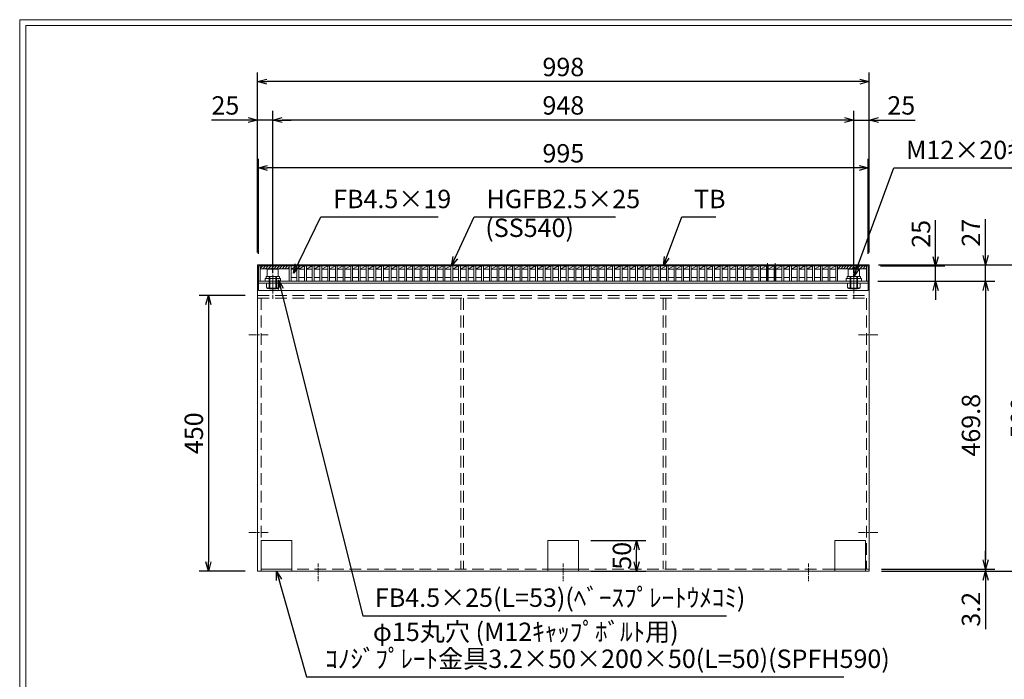
# Model space of a CAD drawing. Units: millimetres. Extents: x 24642 to 27431, y 2398 to 4371.
# Drawn here: x 24642 to 26249, y 3295 to 4371 of the extents above; entities that cross this region are included whole.
import ezdxf

# ---------------------------------------------------------------- set-up
doc = ezdxf.new("R2010")
doc.units = ezdxf.units.MM
doc.linetypes.add('CENTER', pattern=[10, 6.25, -1.25, 1.25, -1.25])
doc.linetypes.add('HIDDEN', pattern=[9.525, 6.35, -3.175])
for name, color, linetype, lineweight in [('中心線', 1, 'CENTER', 9), ('受け枠', 3, 'Continuous', 9), ('寸法線', 2, 'Continuous', 9), ('本体', 7, 'Continuous', 13), ('枠寸法', 31, 'Continuous', 9), ('画層1', 6, 'Continuous', 9)]:
    doc.layers.add(name, color=color, linetype=linetype, lineweight=lineweight)
doc.layers.add('外枠', color=7, linetype='Continuous')
doc.dimstyles.new('ISO-25', dxfattribs={"dimscale": 10, "dimtxt": 3, "dimasz": 1.5, "dimexe": 1.5, "dimexo": 2, "dimgap": 0.5, "dimtad": 1, "dimdsep": 46, "dimtxsty": 'Standard', "dimblk": 'OPEN30', "dimcen": 2.5, "dimadec": 0, "dimazin": 0, "dimtfac": 1, "dimtmove": 0, "dimatfit": 0, "dimldrblk": 'OPEN30', "dimfxl": 1, "dimarcsym": 0})
pattern_1 = [(45, (-3489.5112, 1075.24), (-2.24506403, 2.24506403), [])]

# ---------------------------------------------------------------- blocks, each defined once
blk = doc.blocks.new('_Open30')
at = {"color": 0, "linetype": 'ByBlock', "lineweight": -2}
for p, q in [((-1, 0.27), (0, 0)), ((0, 0), (-1, -0.27)), ((0, 0), (-1, 0))]:
    blk.add_line(p, q, dxfattribs=at)
blk = doc.blocks.new('*D7')
at = {"layer": 'Defpoints', "color": 0, "ltscale": 3}
for p in [(26023.5, 3971.3), (26028, 3471.3), (26298, 3471.3)]:
    blk.add_point(p, dxfattribs=at)
at = {"layer": '枠寸法', "color": 0, "lineweight": -2, "ltscale": 3}
for p, q in [((26043.5, 3971.3), (26313, 3971.3)), ((26298, 3956.3), (26298, 3486.3)), ((26048, 3471.3), (26313, 3471.3))]:
    blk.add_line(p, q, dxfattribs=at)
at = {"layer": '枠寸法', "color": 0, "lineweight": -2, "ltscale": 3, "xscale": 15, "yscale": 15, "zscale": 15}
for p, rotation in [((26298, 3971.3), 90), ((26298, 3471.3), 270)]:
    blk.add_blockref('_Open30', p, dxfattribs=dict(at, rotation=rotation))
at = {"layer": '枠寸法', "color": 0, "ltscale": 3, "insert": (26278, 3721.3), "char_height": 30, "attachment_point": 5, "rotation": 90}
blk.add_mtext('500', dxfattribs=at)
blk = doc.blocks.new('*D8')
at = {"layer": 'Defpoints', "color": 0, "ltscale": 3}
for p in [(26028, 3971.3), (26218, 3971.3), (26026.5, 3944.3)]:
    blk.add_point(p, dxfattribs=at)
at = {"layer": '枠寸法', "color": 0, "lineweight": -2, "ltscale": 3}
for p, q in [((26218, 3986.3), (26218, 4045.9)), ((26048, 3971.3), (26233, 3971.3)), ((26218, 3944.3), (26218, 3971.3)), ((26046.5, 3944.3), (26233, 3944.3)), ((26218, 3929.3), (26218, 3914.3))]:
    blk.add_line(p, q, dxfattribs=at)
at = {"layer": '枠寸法', "color": 0, "lineweight": -2, "ltscale": 3, "xscale": 15, "yscale": 15, "zscale": 15}
for p, rotation in [((26218, 3971.3), 270), ((26218, 3944.3), 90)]:
    blk.add_blockref('_Open30', p, dxfattribs=dict(at, rotation=rotation))
at = {"layer": '枠寸法', "color": 0, "ltscale": 3, "insert": (26198, 4023.6), "char_height": 30, "attachment_point": 5, "rotation": 90}
blk.add_mtext('27', dxfattribs=at)
blk = doc.blocks.new('*D13')
at = {"layer": 'Defpoints', "color": 0, "ltscale": 3}
for p in [(26028, 3944.3), (26028, 3474.5), (26218, 3474.5)]:
    blk.add_point(p, dxfattribs=at)
at = {"layer": '枠寸法', "color": 0, "lineweight": -2, "ltscale": 3}
for p, q in [((26048, 3944.3), (26233, 3944.3)), ((26218, 3929.3), (26218, 3489.5)), ((26048, 3474.5), (26233, 3474.5))]:
    blk.add_line(p, q, dxfattribs=at)
at = {"layer": '枠寸法', "color": 0, "lineweight": -2, "ltscale": 3, "xscale": 15, "yscale": 15, "zscale": 15}
for p, rotation in [((26218, 3944.3), 90), ((26218, 3474.5), 270)]:
    blk.add_blockref('_Open30', p, dxfattribs=dict(at, rotation=rotation))
at = {"layer": '枠寸法', "color": 0, "ltscale": 3, "insert": (26198, 3709.4), "char_height": 30, "attachment_point": 5, "rotation": 90}
blk.add_mtext('469.8', dxfattribs=at)
blk = doc.blocks.new('*D14')
at = {"layer": 'Defpoints', "color": 0, "ltscale": 3}
for p in [(26028, 3474.5), (26028, 3471.3), (26218, 3471.3)]:
    blk.add_point(p, dxfattribs=at)
at = {"layer": '枠寸法', "color": 0, "lineweight": -2, "ltscale": 3}
for p, q in [((26218, 3489.5), (26218, 3504.5)), ((26048, 3474.5), (26233, 3474.5)), ((26048, 3471.3), (26233, 3471.3)), ((26218, 3474.5), (26218, 3471.3)), ((26218, 3456.3), (26218, 3376.6))]:
    blk.add_line(p, q, dxfattribs=at)
at = {"layer": '枠寸法', "color": 0, "lineweight": -2, "ltscale": 3, "xscale": 15, "yscale": 15, "zscale": 15}
for p, rotation in [((26218, 3474.5), 270), ((26218, 3471.3), 90)]:
    blk.add_blockref('_Open30', p, dxfattribs=dict(at, rotation=rotation))
at = {"layer": '枠寸法', "color": 0, "ltscale": 3, "insert": (26198, 3409), "char_height": 30, "attachment_point": 5, "rotation": 90}
blk.add_mtext('3.2', dxfattribs=at)
blk = doc.blocks.new('*D15')
at = {"layer": 'Defpoints', "color": 0, "linetype": 'Continuous'}
for p in [(25031.5, 4129.3), (25031.5, 3969.3), (26026.5, 3969.3)]:
    blk.add_point(p, dxfattribs=at)
at = {"layer": '寸法線', "color": 0, "linetype": 'Continuous', "lineweight": -2}
for p, q in [((25031.5, 3989.3), (25031.5, 4144.3)), ((26011.5, 4129.3), (25046.5, 4129.3)), ((26026.5, 3989.3), (26026.5, 4144.3))]:
    blk.add_line(p, q, dxfattribs=at)
at = {"layer": '寸法線', "color": 0, "linetype": 'Continuous', "lineweight": -2, "xscale": 15, "yscale": 15, "zscale": 15, "rotation": 180}
blk.add_blockref('_Open30', (25031.5, 4129.3), dxfattribs=at)
at = {"layer": '寸法線', "color": 0, "linetype": 'Continuous', "lineweight": -2, "xscale": 15, "yscale": 15, "zscale": 15}
blk.add_blockref('_Open30', (26026.5, 4129.3), dxfattribs=at)
at = {"layer": '寸法線', "color": 0, "linetype": 'Continuous', "insert": (25529, 4149.3), "char_height": 30, "attachment_point": 5}
blk.add_mtext('995', dxfattribs=at)
blk = doc.blocks.new('*D16')
at = {"layer": 'Defpoints', "color": 0, "ltscale": 3}
for p in [(25030, 4207.5), (25030, 3971.3), (25055, 3937.6)]:
    blk.add_point(p, dxfattribs=at)
at = {"layer": '枠寸法', "color": 0, "lineweight": -2, "ltscale": 3}
for p, q in [((25030, 3991.3), (25030, 4222.5)), ((25055, 3957.6), (25055, 4222.5)), ((25015, 4207.5), (24955.1, 4207.5)), ((25055, 4207.5), (25030, 4207.5)), ((25070, 4207.5), (25085, 4207.5))]:
    blk.add_line(p, q, dxfattribs=at)
at = {"layer": '枠寸法', "color": 0, "lineweight": -2, "ltscale": 3, "xscale": 15, "yscale": 15, "zscale": 15}
blk.add_blockref('_Open30', (25030, 4207.5), dxfattribs=at)
at = {"layer": '枠寸法', "color": 0, "lineweight": -2, "ltscale": 3, "xscale": 15, "yscale": 15, "zscale": 15, "rotation": 180}
blk.add_blockref('_Open30', (25055, 4207.5), dxfattribs=at)
at = {"layer": '枠寸法', "color": 0, "ltscale": 3, "insert": (24977.6, 4227.5), "char_height": 30, "attachment_point": 5}
blk.add_mtext('25', dxfattribs=at)
blk = doc.blocks.new('*D17')
at = {"layer": 'Defpoints', "color": 0, "ltscale": 3}
for p in [(25030, 4270.2), (25030, 3971.3), (26028, 3971.3)]:
    blk.add_point(p, dxfattribs=at)
at = {"layer": '枠寸法', "color": 0, "lineweight": -2, "ltscale": 3}
for p, q in [((25030, 3991.3), (25030, 4285.2)), ((26028, 3991.3), (26028, 4285.2)), ((26013, 4270.2), (25045, 4270.2))]:
    blk.add_line(p, q, dxfattribs=at)
at = {"layer": '枠寸法', "color": 0, "lineweight": -2, "ltscale": 3, "xscale": 15, "yscale": 15, "zscale": 15, "rotation": 180}
blk.add_blockref('_Open30', (25030, 4270.2), dxfattribs=at)
at = {"layer": '枠寸法', "color": 0, "lineweight": -2, "ltscale": 3, "xscale": 15, "yscale": 15, "zscale": 15}
blk.add_blockref('_Open30', (26028, 4270.2), dxfattribs=at)
at = {"layer": '枠寸法', "color": 0, "ltscale": 3, "insert": (25529, 4290.2), "char_height": 30, "attachment_point": 5}
blk.add_mtext('998', dxfattribs=at)
blk = doc.blocks.new('*D18')
at = {"layer": 'Defpoints', "color": 0, "ltscale": 3}
for p in [(26028, 4207.5), (26028, 3971.3), (26003, 3937.6)]:
    blk.add_point(p, dxfattribs=at)
at = {"layer": '枠寸法', "color": 0, "lineweight": -2, "ltscale": 3}
for p, q in [((26003, 3957.6), (26003, 4222.5)), ((26028, 3991.3), (26028, 4222.5)), ((25988, 4207.5), (25973, 4207.5)), ((26003, 4207.5), (26028, 4207.5)), ((26043, 4207.5), (26102.9, 4207.5))]:
    blk.add_line(p, q, dxfattribs=at)
at = {"layer": '枠寸法', "color": 0, "lineweight": -2, "ltscale": 3, "xscale": 15, "yscale": 15, "zscale": 15}
blk.add_blockref('_Open30', (26003, 4207.5), dxfattribs=at)
at = {"layer": '枠寸法', "color": 0, "lineweight": -2, "ltscale": 3, "xscale": 15, "yscale": 15, "zscale": 15, "rotation": 180}
blk.add_blockref('_Open30', (26028, 4207.5), dxfattribs=at)
at = {"layer": '枠寸法', "color": 0, "ltscale": 3, "insert": (26080.4, 4227.5), "char_height": 30, "attachment_point": 5}
blk.add_mtext('25', dxfattribs=at)
blk = doc.blocks.new('*D19')
at = {"layer": 'Defpoints', "color": 0, "ltscale": 3}
for p in [(25055, 4207.5), (25055, 3954.8), (26003, 3937.6)]:
    blk.add_point(p, dxfattribs=at)
at = {"layer": '枠寸法', "color": 0, "lineweight": -2, "ltscale": 3}
for p, q in [((25055, 3974.8), (25055, 4222.5)), ((26003, 3957.6), (26003, 4222.5)), ((25988, 4207.5), (25070, 4207.5))]:
    blk.add_line(p, q, dxfattribs=at)
at = {"layer": '枠寸法', "color": 0, "lineweight": -2, "ltscale": 3, "xscale": 15, "yscale": 15, "zscale": 15, "rotation": 180}
blk.add_blockref('_Open30', (25055, 4207.5), dxfattribs=at)
at = {"layer": '枠寸法', "color": 0, "lineweight": -2, "ltscale": 3, "xscale": 15, "yscale": 15, "zscale": 15}
blk.add_blockref('_Open30', (26003, 4207.5), dxfattribs=at)
at = {"layer": '枠寸法', "color": 0, "ltscale": 3, "insert": (25529, 4227.5), "char_height": 30, "attachment_point": 5}
blk.add_mtext('948', dxfattribs=at)
blk = doc.blocks.new('*D24')
at = {"layer": 'Defpoints', "color": 0, "ltscale": 3}
for p in [(26026.5, 3969.3), (26136.5, 3969.3), (26022, 3944.3)]:
    blk.add_point(p, dxfattribs=at)
at = {"layer": '寸法線', "color": 0, "lineweight": -2, "ltscale": 3}
for p, q in [((26136.5, 3984.3), (26136.5, 4044.2)), ((26046.5, 3969.3), (26151.5, 3969.3)), ((26136.5, 3944.3), (26136.5, 3969.3)), ((26042, 3944.3), (26151.5, 3944.3)), ((26136.5, 3929.3), (26136.5, 3914.3))]:
    blk.add_line(p, q, dxfattribs=at)
at = {"layer": '寸法線', "color": 0, "lineweight": -2, "ltscale": 3, "xscale": 15, "yscale": 15, "zscale": 15}
for p, rotation in [((26136.5, 3969.3), 270), ((26136.5, 3944.3), 90)]:
    blk.add_blockref('_Open30', p, dxfattribs=dict(at, rotation=rotation))
at = {"layer": '寸法線', "color": 0, "ltscale": 3, "insert": (26116.5, 4021.7), "char_height": 30, "attachment_point": 5, "rotation": 90}
blk.add_mtext('25', dxfattribs=at)
blk = doc.blocks.new('*D38')
at = {"layer": 'Defpoints', "color": 0, "ltscale": 3}
for p in [(25554, 3521.3), (25648.5, 3521.3), (25554, 3471.3)]:
    blk.add_point(p, dxfattribs=at)
at = {"layer": '寸法線', "color": 0, "lineweight": -2, "ltscale": 3}
for p, q in [((25574, 3521.3), (25663.5, 3521.3)), ((25648.5, 3486.3), (25648.5, 3506.3)), ((25574, 3471.3), (25663.5, 3471.3))]:
    blk.add_line(p, q, dxfattribs=at)
at = {"layer": '寸法線', "color": 0, "lineweight": -2, "ltscale": 3, "xscale": 15, "yscale": 15, "zscale": 15}
for p, rotation in [((25648.5, 3521.3), 90), ((25648.5, 3471.3), 270)]:
    blk.add_blockref('_Open30', p, dxfattribs=dict(at, rotation=rotation))
at = {"layer": '寸法線', "color": 0, "ltscale": 3, "insert": (25628.5, 3496.3), "char_height": 30, "attachment_point": 5, "rotation": 90}
blk.add_mtext('50', dxfattribs=at)
blk = doc.blocks.new('*D60')
at = {"layer": 'Defpoints', "color": 0, "ltscale": 3}
for p in [(25030, 3921.3), (24950, 3471.3), (25030, 3471.3)]:
    blk.add_point(p, dxfattribs=at)
at = {"layer": '枠寸法', "color": 0, "lineweight": -2, "ltscale": 3}
for p, q in [((25010, 3921.3), (24935, 3921.3)), ((24950, 3906.3), (24950, 3486.3)), ((25010, 3471.3), (24935, 3471.3))]:
    blk.add_line(p, q, dxfattribs=at)
at = {"layer": '枠寸法', "color": 0, "lineweight": -2, "ltscale": 3, "xscale": 15, "yscale": 15, "zscale": 15}
for p, rotation in [((24950, 3921.3), 90), ((24950, 3471.3), 270)]:
    blk.add_blockref('_Open30', p, dxfattribs=dict(at, rotation=rotation))
at = {"layer": '枠寸法', "color": 0, "ltscale": 3, "insert": (24930, 3696.3), "char_height": 30, "attachment_point": 5, "rotation": 90}
blk.add_mtext('450', dxfattribs=at)

msp = doc.modelspace()

# ---------------------------------------------------------------- hatches: boundary and pattern name
at = {"layer": '寸法線', "ltscale": 3}
h = msp.add_hatch(dxfattribs=at)
h.set_pattern_fill('ANSI31', color=256)
h.set_pattern_definition(pattern_1)
h.paths.add_polyline_path([(25081.728, 3969.298), (25034.488, 3969.298), (25034.488, 3964.798), (25081.728, 3964.798)])
h = msp.add_hatch(dxfattribs=at)
h.set_pattern_fill('ANSI31', color=256)
h.set_pattern_definition(pattern_1)
h.paths.add_polyline_path([(25976.488, 3969.298), (26023.488, 3969.298), (26023.488, 3964.798), (25976.488, 3964.798)])

# ---------------------------------------------------------------- linework, layer by layer
at = {"layer": '中心線', "linetype": 'CENTER', "ltscale": 3}
for p, q in [((25054.988, 3978.002), (25054.988, 3929.399)), ((26002.988, 3978.002), (26002.988, 3929.399))]:
    msp.add_line(p, q, dxfattribs=at)
at = {"layer": '中心線', "linetype": 'Continuous'}
for p, q in [((25861.948, 3944.298), (25861.948, 3973.944)), ((25874.448, 3944.298), (25874.448, 3973.944))]:
    msp.add_line(p, q, dxfattribs=at)
at = {"layer": '受け枠', "linetype": 'Continuous'}
msp.add_line((25029.988, 3971.298), (26027.988, 3971.298), dxfattribs=at)
at = {"layer": '受け枠', "ltscale": 3}
for p, q in [((25029.988, 3971.298), (25029.988, 3471.298)), ((26027.988, 3971.298), (26027.988, 3471.298)), ((25063.988, 3963.998), (25045.988, 3963.998)), ((25045.988, 3963.998), (25045.988, 3951.998)), ((25063.988, 3963.998), (25063.988, 3951.998)), ((26011.988, 3963.998), (25993.988, 3963.998)), ((25993.988, 3963.998), (25993.988, 3951.998)), ((26011.988, 3963.998), (26011.988, 3951.998)), ((25065.988, 3951.998), (25043.988, 3951.998)), ((25043.988, 3951.998), (25043.988, 3948.798)), ((25065.113, 3941.098), (25044.863, 3941.098)), ((25048.988, 3951.998), (25048.988, 3932.898)), ((25049.888, 3951.998), (25049.888, 3931.998)), ((25060.088, 3951.998), (25060.088, 3931.998)), ((25060.988, 3951.998), (25060.988, 3932.898)), ((25065.988, 3951.998), (25065.988, 3948.798)), ((26013.988, 3951.998), (25991.988, 3951.998)), ((25991.988, 3951.998), (25991.988, 3948.798)), ((26013.988, 3948.798), (25991.988, 3948.798)), ((26013.113, 3941.098), (25992.863, 3941.098)), ((25996.988, 3951.998), (25996.988, 3932.898)), ((25997.888, 3951.998), (25997.888, 3931.998)), ((26008.088, 3951.998), (26008.088, 3931.998)), ((26008.988, 3951.998), (26008.988, 3932.898)), ((26013.988, 3951.998), (26013.988, 3948.798)), ((25060.988, 3932.898), (25048.988, 3932.898)), ((25048.988, 3932.898), (25049.888, 3931.998)), ((25060.088, 3931.998), (25049.888, 3931.998)), ((25060.988, 3932.898), (25060.088, 3931.998)), ((26008.988, 3932.898), (25996.988, 3932.898)), ((25996.988, 3932.898), (25997.888, 3931.998)), ((26008.088, 3931.998), (25997.888, 3931.998)), ((26008.988, 3932.898), (26008.088, 3931.998)), ((26027.988, 3471.298), (25029.988, 3471.298))]:
    msp.add_line(p, q, dxfattribs=at)
at = {"layer": '受け枠', "color": 2, "linetype": 'CENTER'}
for p, q in [((25054.988, 3915.698), (25054.988, 3953.298)), ((26002.988, 3915.698), (26002.988, 3953.298))]:
    msp.add_line(p, q, dxfattribs=at)
at = {"layer": '受け枠', "color": 2, "linetype": 'HIDDEN'}
for p, q in [((25029.988, 3944.298), (25029.988, 3941.098)), ((26027.988, 3944.298), (26027.988, 3941.098)), ((25085.988, 3471.298), (25085.988, 3474.498)), ((25503.988, 3471.298), (25503.988, 3474.498)), ((25553.988, 3471.298), (25553.988, 3474.498)), ((25971.988, 3471.298), (25971.988, 3474.498))]:
    msp.add_line(p, q, dxfattribs=at)
at = {"layer": '受け枠', "color": 2}
for p, q in [((25031.488, 3944.298), (26026.488, 3944.298)), ((25031.488, 3944.298), (25031.488, 3929.298)), ((25031.488, 3941.098), (26026.488, 3941.098)), ((26026.488, 3944.298), (26026.488, 3929.298)), ((25031.488, 3929.298), (26026.488, 3929.298)), ((25035.988, 3521.298), (25085.988, 3521.298)), ((25035.988, 3471.298), (25035.988, 3521.298)), ((25085.988, 3471.298), (25085.988, 3521.298)), ((25503.988, 3471.298), (25503.988, 3521.298)), ((25503.988, 3521.298), (25553.988, 3521.298)), ((25553.988, 3471.298), (25553.988, 3521.298)), ((25971.988, 3471.298), (25971.988, 3521.298)), ((25971.988, 3521.298), (26021.988, 3521.298)), ((26021.988, 3471.298), (26021.988, 3521.298)), ((25035.988, 3474.498), (25085.988, 3474.498)), ((25035.988, 3471.298), (25085.988, 3471.298)), ((25503.988, 3474.498), (25553.988, 3474.498)), ((25503.988, 3471.298), (25553.988, 3471.298)), ((26021.988, 3474.498), (25971.988, 3474.498)), ((26021.988, 3471.298), (25971.988, 3471.298))]:
    msp.add_line(p, q, dxfattribs=at)
at = {"layer": '受け枠'}
for p, q in [((25044.863, 3934.25), (25044.863, 3941.098)), ((25049.731, 3934.25), (25049.731, 3941.098)), ((25060.245, 3934.25), (25060.245, 3941.098)), ((25065.113, 3934.25), (25065.113, 3941.098)), ((25992.863, 3934.25), (25992.863, 3941.098)), ((25997.731, 3934.25), (25997.731, 3941.098)), ((26008.245, 3934.25), (26008.245, 3941.098)), ((26013.113, 3934.25), (26013.113, 3941.098)), ((25046.421, 3932.693), (25063.555, 3932.693)), ((25994.421, 3932.693), (26011.555, 3932.693))]:
    msp.add_line(p, q, dxfattribs=at)
at = {"layer": '受け枠', "linetype": 'HIDDEN', "ltscale": 3}
for p, q in [((25029.988, 3921.298), (26027.988, 3921.298)), ((25029.988, 3916.798), (26027.988, 3916.798)), ((25035.788, 3916.798), (25035.788, 3474.498)), ((25361.738, 3916.798), (25361.738, 3474.498)), ((25366.238, 3916.798), (25366.238, 3474.498)), ((25691.738, 3916.798), (25691.738, 3474.498)), ((25696.238, 3916.798), (25696.238, 3474.498)), ((26023.488, 3916.798), (26023.488, 3474.498)), ((26027.988, 3474.498), (25029.988, 3474.498))]:
    msp.add_line(p, q, dxfattribs=at)
at = {"layer": '受け枠', "linetype": 'CENTER', "ltscale": 2}
for p, q in [((25015.687, 3856.798), (25047.599, 3856.798)), ((26042.289, 3856.798), (26010.377, 3856.798)), ((25015.687, 3534.498), (25047.599, 3534.498)), ((26042.289, 3534.498), (26010.377, 3534.498))]:
    msp.add_line(p, q, dxfattribs=at)
at = {"layer": '受け枠', "linetype": 'CENTER'}
for p, q in [((25128.988, 3483.798), (25128.988, 3454.873)), ((25528.988, 3483.798), (25528.988, 3454.873)), ((25928.988, 3483.798), (25928.988, 3454.873))]:
    msp.add_line(p, q, dxfattribs=at)
at = {"layer": '受け枠'}
for centre, start, end in [((25046.421, 3934.25), 180, 270), ((25063.555, 3934.25), 270, 0), ((25994.421, 3934.25), 180, 270), ((26011.555, 3934.25), 270, 0)]:
    msp.add_arc(centre, 1.558, start, end, dxfattribs=at)
at = {"layer": '受け枠', "ltscale": 3}
for centre in [(25054.988, 3943.754), (26002.988, 3943.754)]:
    msp.add_arc(centre, 10.861, 241.049544, 298.950456, dxfattribs=at)
for points in [[(25046.421, 3933.19), (25045.95, 3933.275), (25045.168, 3933.556), (25044.863, 3934.25)], [(25049.731, 3934.25), (25048.668, 3933.549), (25047.519, 3933.118), (25046.421, 3933.19)], [(25060.245, 3934.25), (25061.308, 3933.549), (25062.457, 3933.118), (25063.555, 3933.19)], [(25063.555, 3933.19), (25064.026, 3933.275), (25064.808, 3933.556), (25065.113, 3934.25)], [(25994.421, 3933.19), (25993.95, 3933.275), (25993.168, 3933.556), (25992.863, 3934.25)], [(25997.731, 3934.25), (25996.668, 3933.549), (25995.519, 3933.118), (25994.421, 3933.19)], [(26008.245, 3934.25), (26009.308, 3933.549), (26010.457, 3933.118), (26011.555, 3933.19)], [(26011.555, 3933.19), (26012.026, 3933.275), (26012.808, 3933.556), (26013.113, 3934.25)]]:
    msp.add_open_spline(points, degree=3, dxfattribs=at)
at = {"layer": '外枠', "lineweight": 9, "ltscale": 80}
for p in [(27431.498, 4371.298), (24641.987, 2398.029)]:
    msp.add_line(p, (24641.987, 4371.298), dxfattribs=at)
at = {"layer": '外枠', "lineweight": 9, "ltscale": 100}
for q in [(27422.107, 4361.906), (24651.987, 2408.029)]:
    msp.add_line((24651.987, 4361.906), q, dxfattribs=at)
at = {"layer": '寸法線', "ltscale": 3}
for p, q in [((25034.488, 3969.298), (25081.488, 3969.298)), ((26023.488, 3969.298), (25976.488, 3969.298)), ((25034.488, 3964.798), (25081.728, 3964.798)), ((26023.488, 3964.798), (25976.488, 3964.798))]:
    msp.add_line(p, q, dxfattribs=at)
at = {"layer": '本体', "linetype": 'Continuous'}
for p, q in [((25031.488, 3969.298), (26026.488, 3969.298)), ((25031.488, 3969.298), (25031.488, 3944.298)), ((25034.488, 3969.298), (25034.488, 3944.298)), ((25081.728, 3969.298), (25081.728, 3944.298)), ((25084.728, 3964.298), (25094.288, 3969.298)), ((25084.728, 3969.298), (25084.728, 3944.298)), ((25094.288, 3969.298), (25094.288, 3944.298)), ((25097.288, 3964.298), (25106.848, 3969.298)), ((25097.288, 3969.298), (25097.288, 3944.298)), ((25106.848, 3969.298), (25106.848, 3944.298)), ((25109.848, 3964.298), (25119.408, 3969.298)), ((25109.848, 3969.298), (25109.848, 3944.298)), ((25119.408, 3969.298), (25119.408, 3944.298)), ((25122.408, 3964.298), (25131.968, 3969.298)), ((25122.408, 3969.298), (25122.408, 3944.298)), ((25131.968, 3969.298), (25131.968, 3944.298)), ((25134.968, 3964.298), (25144.528, 3969.298)), ((25134.968, 3969.298), (25134.968, 3944.298)), ((25144.528, 3969.298), (25144.528, 3944.298)), ((25147.528, 3964.298), (25157.088, 3969.298)), ((25147.528, 3969.298), (25147.528, 3944.298)), ((25157.088, 3969.298), (25157.088, 3944.298)), ((25160.088, 3964.298), (25169.648, 3969.298)), ((25160.088, 3969.298), (25160.088, 3944.298)), ((25169.648, 3969.298), (25169.648, 3944.298)), ((25172.648, 3964.298), (25182.208, 3969.298)), ((25172.648, 3969.298), (25172.648, 3944.298)), ((25182.208, 3969.298), (25182.208, 3944.298)), ((25185.208, 3964.298), (25194.768, 3969.298)), ((25185.208, 3969.298), (25185.208, 3944.298)), ((25194.768, 3969.298), (25194.768, 3944.298)), ((25197.768, 3964.298), (25207.328, 3969.298)), ((25197.768, 3969.298), (25197.768, 3944.298)), ((25207.328, 3969.298), (25207.328, 3944.298)), ((25210.328, 3964.298), (25219.888, 3969.298)), ((25210.328, 3969.298), (25210.328, 3944.298)), ((25219.888, 3969.298), (25219.888, 3944.298)), ((25222.888, 3964.298), (25232.448, 3969.298)), ((25222.888, 3969.298), (25222.888, 3944.298)), ((25232.448, 3969.298), (25232.448, 3944.298)), ((25235.448, 3964.298), (25245.008, 3969.298)), ((25235.448, 3969.298), (25235.448, 3944.298)), ((25245.008, 3969.298), (25245.008, 3944.298)), ((25248.008, 3964.298), (25257.568, 3969.298)), ((25248.008, 3969.298), (25248.008, 3944.298)), ((25257.568, 3969.298), (25257.568, 3944.298)), ((25260.568, 3964.298), (25270.128, 3969.298)), ((25260.568, 3969.298), (25260.568, 3944.298)), ((25270.128, 3969.298), (25270.128, 3944.298)), ((25273.128, 3964.298), (25282.688, 3969.298)), ((25273.128, 3969.298), (25273.128, 3944.298)), ((25282.688, 3969.298), (25282.688, 3944.298)), ((25285.688, 3964.298), (25295.248, 3969.298)), ((25285.688, 3969.298), (25285.688, 3944.298)), ((25295.248, 3969.298), (25295.248, 3944.298)), ((25298.248, 3964.298), (25307.808, 3969.298)), ((25298.248, 3969.298), (25298.248, 3944.298)), ((25307.808, 3969.298), (25307.808, 3944.298)), ((25310.808, 3964.298), (25320.368, 3969.298)), ((25310.808, 3969.298), (25310.808, 3944.298)), ((25320.368, 3969.298), (25320.368, 3944.298)), ((25323.368, 3964.298), (25332.928, 3969.298)), ((25323.368, 3969.298), (25323.368, 3944.298)), ((25332.928, 3969.298), (25332.928, 3944.298)), ((25335.928, 3964.298), (25345.488, 3969.298)), ((25335.928, 3969.298), (25335.928, 3944.298)), ((25345.488, 3969.298), (25345.488, 3944.298)), ((25348.488, 3964.298), (25358.048, 3969.298)), ((25348.488, 3969.298), (25348.488, 3944.298)), ((25358.048, 3969.298), (25358.048, 3944.298)), ((25361.048, 3964.298), (25370.608, 3969.298)), ((25361.048, 3969.298), (25361.048, 3944.298)), ((25370.608, 3969.298), (25370.608, 3944.298)), ((25373.608, 3964.298), (25383.168, 3969.298)), ((25373.608, 3969.298), (25373.608, 3944.298)), ((25383.168, 3969.298), (25383.168, 3944.298)), ((25386.168, 3964.298), (25395.728, 3969.298)), ((25386.168, 3969.298), (25386.168, 3944.298)), ((25395.728, 3969.298), (25395.728, 3944.298)), ((25398.728, 3964.298), (25408.288, 3969.298)), ((25398.728, 3969.298), (25398.728, 3944.298)), ((25408.288, 3969.298), (25408.288, 3944.298)), ((25411.288, 3964.298), (25420.848, 3969.298)), ((25411.288, 3969.298), (25411.288, 3944.298)), ((25420.848, 3969.298), (25420.848, 3944.298)), ((25423.848, 3964.298), (25433.408, 3969.298)), ((25423.848, 3969.298), (25423.848, 3944.298)), ((25433.408, 3969.298), (25433.408, 3944.298)), ((25436.408, 3964.298), (25445.968, 3969.298)), ((25436.408, 3969.298), (25436.408, 3944.298)), ((25445.968, 3969.298), (25445.968, 3944.298)), ((25448.968, 3964.298), (25458.528, 3969.298)), ((25448.968, 3969.298), (25448.968, 3944.298)), ((25458.528, 3969.298), (25458.528, 3944.298)), ((25461.528, 3964.298), (25471.088, 3969.298)), ((25461.528, 3969.298), (25461.528, 3944.298)), ((25471.088, 3969.298), (25471.088, 3944.298)), ((25474.088, 3964.298), (25483.648, 3969.298)), ((25474.088, 3969.298), (25474.088, 3944.298)), ((25483.648, 3969.298), (25483.648, 3944.298)), ((25486.648, 3964.298), (25496.208, 3969.298)), ((25486.648, 3969.298), (25486.648, 3944.298)), ((25496.208, 3969.298), (25496.208, 3944.298)), ((25499.208, 3964.298), (25508.768, 3969.298)), ((25499.208, 3969.298), (25499.208, 3944.298)), ((25508.768, 3969.298), (25508.768, 3944.298)), ((25511.768, 3964.298), (25521.328, 3969.298)), ((25511.768, 3969.298), (25511.768, 3944.298)), ((25521.328, 3969.298), (25521.328, 3944.298)), ((25524.328, 3964.298), (25533.888, 3969.298)), ((25524.328, 3969.298), (25524.328, 3944.298)), ((25533.888, 3969.298), (25533.888, 3944.298)), ((25536.888, 3964.298), (25546.448, 3969.298)), ((25536.888, 3969.298), (25536.888, 3944.298)), ((25546.448, 3969.298), (25546.448, 3944.298)), ((25549.448, 3964.298), (25559.008, 3969.298)), ((25549.448, 3969.298), (25549.448, 3944.298)), ((25559.008, 3969.298), (25559.008, 3944.298)), ((25562.008, 3964.298), (25571.568, 3969.298)), ((25562.008, 3969.298), (25562.008, 3944.298)), ((25571.568, 3969.298), (25571.568, 3944.298)), ((25574.568, 3964.298), (25584.128, 3969.298)), ((25574.568, 3969.298), (25574.568, 3944.298)), ((25584.128, 3969.298), (25584.128, 3944.298)), ((25587.128, 3964.298), (25596.688, 3969.298)), ((25587.128, 3969.298), (25587.128, 3944.298)), ((25596.688, 3969.298), (25596.688, 3944.298)), ((25599.688, 3964.298), (25609.248, 3969.298)), ((25599.688, 3969.298), (25599.688, 3944.298)), ((25609.248, 3969.298), (25609.248, 3944.298)), ((25612.248, 3964.298), (25621.808, 3969.298)), ((25612.248, 3969.298), (25612.248, 3944.298)), ((25621.808, 3969.298), (25621.808, 3944.298)), ((25624.808, 3964.298), (25634.368, 3969.298)), ((25624.808, 3969.298), (25624.808, 3944.298)), ((25634.368, 3969.298), (25634.368, 3944.298)), ((25637.368, 3964.298), (25646.928, 3969.298)), ((25637.368, 3969.298), (25637.368, 3944.298)), ((25646.928, 3969.298), (25646.928, 3944.298)), ((25649.928, 3964.298), (25659.488, 3969.298)), ((25649.928, 3969.298), (25649.928, 3944.298)), ((25659.488, 3969.298), (25659.488, 3944.298)), ((25662.488, 3964.298), (25672.048, 3969.298)), ((25662.488, 3969.298), (25662.488, 3944.298)), ((25672.048, 3969.298), (25672.048, 3944.298)), ((25675.048, 3964.298), (25684.608, 3969.298)), ((25675.048, 3969.298), (25675.048, 3944.298)), ((25684.608, 3969.298), (25684.608, 3944.298)), ((25687.608, 3964.298), (25697.168, 3969.298)), ((25687.608, 3969.298), (25687.608, 3944.298)), ((25697.168, 3969.298), (25697.168, 3944.298)), ((25700.168, 3964.298), (25709.728, 3969.298)), ((25700.168, 3969.298), (25700.168, 3944.298)), ((25709.728, 3969.298), (25709.728, 3944.298)), ((25712.728, 3964.298), (25722.288, 3969.298)), ((25712.728, 3969.298), (25712.728, 3944.298)), ((25722.288, 3969.298), (25722.288, 3944.298)), ((25725.288, 3964.298), (25734.848, 3969.298)), ((25725.288, 3969.298), (25725.288, 3944.298)), ((25734.848, 3969.298), (25734.848, 3944.298)), ((25737.848, 3964.298), (25747.408, 3969.298)), ((25737.848, 3969.298), (25737.848, 3944.298)), ((25747.408, 3969.298), (25747.408, 3944.298)), ((25750.408, 3964.298), (25759.968, 3969.298)), ((25750.408, 3969.298), (25750.408, 3944.298)), ((25759.968, 3969.298), (25759.968, 3944.298)), ((25762.968, 3964.298), (25772.528, 3969.298)), ((25762.968, 3969.298), (25762.968, 3944.298)), ((25772.528, 3969.298), (25772.528, 3944.298)), ((25775.528, 3964.298), (25785.088, 3969.298)), ((25775.528, 3969.298), (25775.528, 3944.298)), ((25785.088, 3969.298), (25785.088, 3944.298)), ((25788.088, 3964.298), (25797.648, 3969.298)), ((25788.088, 3969.298), (25788.088, 3944.298)), ((25797.648, 3969.298), (25797.648, 3944.298)), ((25800.648, 3964.298), (25810.208, 3969.298)), ((25800.648, 3969.298), (25800.648, 3944.298)), ((25810.208, 3969.298), (25810.208, 3944.298)), ((25813.208, 3964.298), (25822.768, 3969.298)), ((25813.208, 3969.298), (25813.208, 3944.298)), ((25822.768, 3969.298), (25822.768, 3944.298)), ((25825.768, 3964.298), (25835.328, 3969.298)), ((25825.768, 3969.298), (25825.768, 3944.298)), ((25835.328, 3969.298), (25835.328, 3944.298)), ((25838.328, 3964.298), (25847.888, 3969.298)), ((25838.328, 3969.298), (25838.328, 3944.298)), ((25847.888, 3969.298), (25847.888, 3944.298)), ((25850.888, 3964.298), (25860.448, 3969.298)), ((25850.888, 3969.298), (25850.888, 3944.298)), ((25860.448, 3969.298), (25860.448, 3944.298)), ((25863.448, 3964.298), (25873.008, 3969.298)), ((25863.448, 3969.298), (25863.448, 3944.298)), ((25873.008, 3969.298), (25873.008, 3944.298)), ((25876.008, 3964.298), (25885.568, 3969.298)), ((25876.008, 3969.298), (25876.008, 3944.298)), ((25885.568, 3969.298), (25885.568, 3944.298)), ((25888.568, 3964.298), (25898.128, 3969.298)), ((25888.568, 3969.298), (25888.568, 3944.298)), ((25898.128, 3969.298), (25898.128, 3944.298)), ((25901.128, 3964.298), (25910.688, 3969.298)), ((25901.128, 3969.298), (25901.128, 3944.298)), ((25910.688, 3969.298), (25910.688, 3944.298)), ((25913.688, 3964.298), (25923.248, 3969.298)), ((25913.688, 3969.298), (25913.688, 3944.298)), ((25923.248, 3969.298), (25923.248, 3944.298)), ((25926.248, 3964.298), (25935.808, 3969.298)), ((25926.248, 3969.298), (25926.248, 3944.298)), ((25935.808, 3969.298), (25935.808, 3944.298)), ((25938.808, 3964.298), (25948.368, 3969.298)), ((25938.808, 3969.298), (25938.808, 3944.298)), ((25948.368, 3969.298), (25948.368, 3944.298)), ((25951.368, 3964.298), (25960.928, 3969.298)), ((25951.368, 3969.298), (25951.368, 3944.298)), ((25960.928, 3969.298), (25960.928, 3944.298)), ((25963.928, 3964.298), (25973.488, 3969.298)), ((25963.928, 3969.298), (25963.928, 3944.298)), ((25973.488, 3969.298), (25973.488, 3944.298)), ((25976.488, 3969.298), (25976.488, 3944.298)), ((26023.488, 3969.298), (26023.488, 3944.298)), ((26026.488, 3969.298), (26026.488, 3944.298)), ((25084.728, 3964.298), (25094.288, 3964.298)), ((25097.288, 3964.298), (25106.848, 3964.298)), ((25109.848, 3964.298), (25119.408, 3964.298)), ((25122.408, 3964.298), (25131.968, 3964.298)), ((25134.968, 3964.298), (25144.528, 3964.298)), ((25147.528, 3964.298), (25157.088, 3964.298)), ((25160.088, 3964.298), (25169.648, 3964.298)), ((25172.648, 3964.298), (25182.208, 3964.298)), ((25185.208, 3964.298), (25194.768, 3964.298)), ((25197.768, 3964.298), (25207.328, 3964.298)), ((25210.328, 3964.298), (25219.888, 3964.298)), ((25222.888, 3964.298), (25232.448, 3964.298)), ((25235.448, 3964.298), (25245.008, 3964.298)), ((25248.008, 3964.298), (25257.568, 3964.298)), ((25260.568, 3964.298), (25270.128, 3964.298)), ((25273.128, 3964.298), (25282.688, 3964.298)), ((25285.688, 3964.298), (25295.248, 3964.298)), ((25298.248, 3964.298), (25307.808, 3964.298)), ((25310.808, 3964.298), (25320.368, 3964.298)), ((25323.368, 3964.298), (25332.928, 3964.298)), ((25335.928, 3964.298), (25345.488, 3964.298)), ((25348.488, 3964.298), (25358.048, 3964.298)), ((25361.048, 3964.298), (25370.608, 3964.298)), ((25373.608, 3964.298), (25383.168, 3964.298)), ((25386.168, 3964.298), (25395.728, 3964.298)), ((25398.728, 3964.298), (25408.288, 3964.298)), ((25411.288, 3964.298), (25420.848, 3964.298)), ((25423.848, 3964.298), (25433.408, 3964.298)), ((25436.408, 3964.298), (25445.968, 3964.298)), ((25448.968, 3964.298), (25458.528, 3964.298)), ((25461.528, 3964.298), (25471.088, 3964.298)), ((25474.088, 3964.298), (25483.648, 3964.298)), ((25486.648, 3964.298), (25496.208, 3964.298)), ((25499.208, 3964.298), (25508.768, 3964.298)), ((25511.768, 3964.298), (25521.328, 3964.298)), ((25524.328, 3964.298), (25533.888, 3964.298)), ((25536.888, 3964.298), (25546.448, 3964.298)), ((25549.448, 3964.298), (25559.008, 3964.298)), ((25562.008, 3964.298), (25571.568, 3964.298)), ((25574.568, 3964.298), (25584.128, 3964.298)), ((25587.128, 3964.298), (25596.688, 3964.298)), ((25599.688, 3964.298), (25609.248, 3964.298)), ((25612.248, 3964.298), (25621.808, 3964.298)), ((25624.808, 3964.298), (25634.368, 3964.298)), ((25637.368, 3964.298), (25646.928, 3964.298)), ((25649.928, 3964.298), (25659.488, 3964.298)), ((25662.488, 3964.298), (25672.048, 3964.298)), ((25675.048, 3964.298), (25684.608, 3964.298)), ((25687.608, 3964.298), (25697.168, 3964.298)), ((25700.168, 3964.298), (25709.728, 3964.298)), ((25712.728, 3964.298), (25722.288, 3964.298)), ((25725.288, 3964.298), (25734.848, 3964.298)), ((25737.848, 3964.298), (25747.408, 3964.298)), ((25750.408, 3964.298), (25759.968, 3964.298)), ((25762.968, 3964.298), (25772.528, 3964.298)), ((25775.528, 3964.298), (25785.088, 3964.298)), ((25788.088, 3964.298), (25797.648, 3964.298)), ((25800.648, 3964.298), (25810.208, 3964.298)), ((25813.208, 3964.298), (25822.768, 3964.298)), ((25825.768, 3964.298), (25835.328, 3964.298)), ((25838.328, 3964.298), (25847.888, 3964.298)), ((25850.888, 3964.298), (25860.448, 3964.298)), ((25863.448, 3964.298), (25873.008, 3964.298)), ((25876.008, 3964.298), (25885.568, 3964.298)), ((25888.568, 3964.298), (25898.128, 3964.298)), ((25901.128, 3964.298), (25910.688, 3964.298)), ((25913.688, 3964.298), (25923.248, 3964.298)), ((25926.248, 3964.298), (25935.808, 3964.298)), ((25938.808, 3964.298), (25948.368, 3964.298)), ((25951.368, 3964.298), (25960.928, 3964.298)), ((25963.928, 3964.298), (25973.488, 3964.298)), ((25084.728, 3950.298), (25094.288, 3950.298)), ((25097.288, 3950.298), (25106.848, 3950.298)), ((25109.848, 3950.298), (25119.408, 3950.298)), ((25122.408, 3950.298), (25131.968, 3950.298)), ((25134.968, 3950.298), (25144.528, 3950.298)), ((25147.528, 3950.298), (25157.088, 3950.298)), ((25160.088, 3950.298), (25169.648, 3950.298)), ((25172.648, 3950.298), (25182.208, 3950.298)), ((25185.208, 3950.298), (25194.768, 3950.298)), ((25197.768, 3950.298), (25207.328, 3950.298)), ((25210.328, 3950.298), (25219.888, 3950.298)), ((25222.888, 3950.298), (25232.448, 3950.298)), ((25235.448, 3950.298), (25245.008, 3950.298)), ((25248.008, 3950.298), (25257.568, 3950.298)), ((25260.568, 3950.298), (25270.128, 3950.298)), ((25273.128, 3950.298), (25282.688, 3950.298)), ((25285.688, 3950.298), (25295.248, 3950.298)), ((25298.248, 3950.298), (25307.808, 3950.298)), ((25310.808, 3950.298), (25320.368, 3950.298)), ((25323.368, 3950.298), (25332.928, 3950.298)), ((25335.928, 3950.298), (25345.488, 3950.298)), ((25348.488, 3950.298), (25358.048, 3950.298)), ((25361.048, 3950.298), (25370.608, 3950.298)), ((25373.608, 3950.298), (25383.168, 3950.298)), ((25386.168, 3950.298), (25395.728, 3950.298)), ((25398.728, 3950.298), (25408.288, 3950.298)), ((25411.288, 3950.298), (25420.848, 3950.298)), ((25423.848, 3950.298), (25433.408, 3950.298)), ((25436.408, 3950.298), (25445.968, 3950.298)), ((25448.968, 3950.298), (25458.528, 3950.298)), ((25461.528, 3950.298), (25471.088, 3950.298)), ((25474.088, 3950.298), (25483.648, 3950.298)), ((25486.648, 3950.298), (25496.208, 3950.298)), ((25499.208, 3950.298), (25508.768, 3950.298)), ((25511.768, 3950.298), (25521.328, 3950.298)), ((25524.328, 3950.298), (25533.888, 3950.298)), ((25536.888, 3950.298), (25546.448, 3950.298)), ((25549.448, 3950.298), (25559.008, 3950.298)), ((25562.008, 3950.298), (25571.568, 3950.298)), ((25574.568, 3950.298), (25584.128, 3950.298)), ((25587.128, 3950.298), (25596.688, 3950.298)), ((25599.688, 3950.298), (25609.248, 3950.298)), ((25612.248, 3950.298), (25621.808, 3950.298)), ((25624.808, 3950.298), (25634.368, 3950.298)), ((25637.368, 3950.298), (25646.928, 3950.298)), ((25649.928, 3950.298), (25659.488, 3950.298)), ((25662.488, 3950.298), (25672.048, 3950.298)), ((25675.048, 3950.298), (25684.608, 3950.298)), ((25687.608, 3950.298), (25697.168, 3950.298)), ((25700.168, 3950.298), (25709.728, 3950.298)), ((25712.728, 3950.298), (25722.288, 3950.298)), ((25725.288, 3950.298), (25734.848, 3950.298)), ((25737.848, 3950.298), (25747.408, 3950.298)), ((25750.408, 3950.298), (25759.968, 3950.298)), ((25762.968, 3950.298), (25772.528, 3950.298)), ((25775.528, 3950.298), (25785.088, 3950.298)), ((25788.088, 3950.298), (25797.648, 3950.298)), ((25800.648, 3950.298), (25810.208, 3950.298)), ((25813.208, 3950.298), (25822.768, 3950.298)), ((25825.768, 3950.298), (25835.328, 3950.298)), ((25838.328, 3950.298), (25847.888, 3950.298)), ((25850.888, 3950.298), (25860.448, 3950.298)), ((25863.448, 3950.298), (25873.008, 3950.298)), ((25876.008, 3950.298), (25885.568, 3950.298)), ((25888.568, 3950.298), (25898.128, 3950.298)), ((25901.128, 3950.298), (25910.688, 3950.298)), ((25913.688, 3950.298), (25923.248, 3950.298)), ((25926.248, 3950.298), (25935.808, 3950.298)), ((25938.808, 3950.298), (25948.368, 3950.298)), ((25951.368, 3950.298), (25960.928, 3950.298)), ((25963.928, 3950.298), (25973.488, 3950.298))]:
    msp.add_line(p, q, dxfattribs=at)
at = {"layer": '本体', "ltscale": 3}
for p, q in [((25031.488, 3944.298), (25034.488, 3944.298)), ((25034.488, 3944.298), (25081.728, 3944.298)), ((25042.488, 3948.798), (25042.488, 3944.298)), ((25067.488, 3948.798), (25067.488, 3944.298)), ((25081.728, 3944.298), (25084.728, 3944.298)), ((25094.288, 3944.298), (25097.288, 3944.298)), ((25106.848, 3944.298), (25109.848, 3944.298)), ((25119.408, 3944.298), (25122.408, 3944.298)), ((25131.968, 3944.298), (25134.968, 3944.298)), ((25144.528, 3944.298), (25147.528, 3944.298)), ((25157.088, 3944.298), (25160.088, 3944.298)), ((25169.648, 3944.298), (25172.648, 3944.298)), ((25182.208, 3944.298), (25185.208, 3944.298)), ((25194.768, 3944.298), (25197.768, 3944.298)), ((25207.328, 3944.298), (25210.328, 3944.298)), ((25219.888, 3944.298), (25222.888, 3944.298)), ((25232.448, 3944.298), (25235.448, 3944.298)), ((25245.008, 3944.298), (25248.008, 3944.298)), ((25257.568, 3944.298), (25260.568, 3944.298)), ((25270.128, 3944.298), (25273.128, 3944.298)), ((25282.688, 3944.298), (25285.688, 3944.298)), ((25295.248, 3944.298), (25298.248, 3944.298)), ((25307.808, 3944.298), (25310.808, 3944.298)), ((25320.368, 3944.298), (25323.368, 3944.298)), ((25332.928, 3944.298), (25335.928, 3944.298)), ((25345.488, 3944.298), (25348.488, 3944.298)), ((25358.048, 3944.298), (25361.048, 3944.298)), ((25370.608, 3944.298), (25373.608, 3944.298)), ((25383.168, 3944.298), (25386.168, 3944.298)), ((25395.728, 3944.298), (25398.728, 3944.298)), ((25408.288, 3944.298), (25411.288, 3944.298)), ((25420.848, 3944.298), (25423.848, 3944.298)), ((25433.408, 3944.298), (25436.408, 3944.298)), ((25445.968, 3944.298), (25448.968, 3944.298)), ((25458.528, 3944.298), (25461.528, 3944.298)), ((25471.088, 3944.298), (25474.088, 3944.298)), ((25483.648, 3944.298), (25486.648, 3944.298)), ((25496.208, 3944.298), (25499.208, 3944.298)), ((25508.768, 3944.298), (25511.768, 3944.298)), ((25521.328, 3944.298), (25524.328, 3944.298)), ((25533.888, 3944.298), (25536.888, 3944.298)), ((25546.448, 3944.298), (25549.448, 3944.298)), ((25559.008, 3944.298), (25562.008, 3944.298)), ((25571.568, 3944.298), (25574.568, 3944.298)), ((25584.128, 3944.298), (25587.128, 3944.298)), ((25596.688, 3944.298), (25599.688, 3944.298)), ((25609.248, 3944.298), (25612.248, 3944.298)), ((25621.808, 3944.298), (25624.808, 3944.298)), ((25634.368, 3944.298), (25637.368, 3944.298)), ((25646.928, 3944.298), (25649.928, 3944.298)), ((25659.488, 3944.298), (25662.488, 3944.298)), ((25672.048, 3944.298), (25675.048, 3944.298)), ((25684.608, 3944.298), (25687.608, 3944.298)), ((25697.168, 3944.298), (25700.168, 3944.298)), ((25709.728, 3944.298), (25712.728, 3944.298)), ((25722.288, 3944.298), (25725.288, 3944.298)), ((25734.848, 3944.298), (25737.848, 3944.298)), ((25747.408, 3944.298), (25750.408, 3944.298)), ((25759.968, 3944.298), (25762.968, 3944.298)), ((25772.528, 3944.298), (25775.528, 3944.298)), ((25785.088, 3944.298), (25788.088, 3944.298)), ((25797.648, 3944.298), (25800.648, 3944.298)), ((25810.208, 3944.298), (25813.208, 3944.298)), ((25822.768, 3944.298), (25825.768, 3944.298)), ((25835.328, 3944.298), (25838.328, 3944.298)), ((25847.888, 3944.298), (25850.888, 3944.298)), ((25860.448, 3944.298), (25863.448, 3944.298)), ((25873.008, 3944.298), (25876.008, 3944.298)), ((25885.568, 3944.298), (25888.568, 3944.298)), ((25898.128, 3944.298), (25901.128, 3944.298)), ((25910.688, 3944.298), (25913.688, 3944.298)), ((25923.248, 3944.298), (25926.248, 3944.298)), ((25935.808, 3944.298), (25938.808, 3944.298)), ((25948.368, 3944.298), (25951.368, 3944.298)), ((25960.928, 3944.298), (25963.928, 3944.298)), ((25973.488, 3944.298), (25976.488, 3944.298)), ((26023.488, 3944.298), (25976.488, 3944.298)), ((25990.488, 3948.798), (25990.488, 3944.298)), ((26015.488, 3948.798), (26015.488, 3944.298)), ((26023.488, 3944.298), (26026.488, 3944.298))]:
    msp.add_line(p, q, dxfattribs=at)
at = {"layer": '本体'}
for p, q in [((25067.488, 3948.798), (25042.488, 3948.798)), ((25990.488, 3948.798), (26015.488, 3948.798))]:
    msp.add_line(p, q, dxfattribs=at)

# ---------------------------------------------------------------- texts
at = {"layer": '寸法線', "linetype": 'Continuous', "char_height": 30, "attachment_point": 7}
for s, insert in [('M12×20ｷｬｯﾌﾟﾎﾞﾙﾄ＆SPW', (26088.165, 4134.298)), ('FB4.5×19', (25153.448, 4054.298)), ('HGFB2.5×25', (25403.735, 4054.298)), ('TB', (25742.279, 4054.298)), ('(SS540)', (25401.699, 4007.3)), ('FB4.5×25(L=53)(ﾍﾞｰｽﾌﾟﾚｰﾄｳﾒｺﾐ)', (25221.656, 3403.579))]:
    msp.add_mtext(s, dxfattribs=dict(at, insert=insert))
at = {"layer": '寸法線', "ltscale": 3, "insert": (25218.213, 3347.884), "char_height": 30, "attachment_point": 7}
msp.add_mtext('φ15丸穴 (M12ｷｬｯﾌﾟﾎﾞﾙﾄ用)', dxfattribs=at)
at = {"layer": '画層1', "ltscale": 3, "insert": (25140.494, 3303.892), "char_height": 30, "attachment_point": 7}
msp.add_mtext('ｺﾉｼﾞﾌﾟﾚｰﾄ金具3.2×50×200×50(L=50)(SPFH590)', dxfattribs=at)

# ---------------------------------------------------------------- dimensions: what is measured, and where the dimension line sits
at = {"layer": '寸法線', "linetype": 'Continuous'}
dim = msp.add_linear_dim(base=(25031.488, 4129.298), p1=(26026.488, 3969.298), p2=(25031.488, 3969.298), dimstyle='ISO-25', override={"dimgap": 0.5, "dimtol": 0, "dimlim": 0, "dimtm": 1, "dimtfac": 0.7}, dxfattribs=at)
dim.commit()
dim.dimension.update_dxf_attribs({"geometry": '*D15', "text_midpoint": (25528.988, 4149.298)})
at = {"layer": '寸法線', "ltscale": 3}
dim = msp.add_linear_dim(base=(26136.488, 3969.298), p1=(26021.988, 3944.298), p2=(26026.488, 3969.298), angle=90, dimstyle='ISO-25', dxfattribs=at)
dim.commit()
dim.dimension.update_dxf_attribs({"geometry": '*D24', "text_midpoint": (26116.488, 4021.734)})
dim = msp.add_linear_dim(base=(25648.531, 3521.298), p1=(25553.988, 3471.298), p2=(25553.988, 3521.298), angle=270, dimstyle='ISO-25', dxfattribs=at)
dim.commit()
dim.dimension.update_dxf_attribs({"geometry": '*D38', "text_midpoint": (25648.531, 3496.298), "dimtype": 160})
at = {"layer": '枠寸法', "ltscale": 3}
for base, p1, picture, middle in [((25029.988, 4270.173), (26027.988, 3971.298), '*D17', (25528.988, 4290.173)), ((25029.988, 4207.515), (25054.988, 3937.578), '*D16', (24977.551, 4227.515))]:
    dim = msp.add_linear_dim(base=base, p1=p1, p2=(25029.988, 3971.298), dimstyle='ISO-25', dxfattribs=at)
    dim.commit()
    dim.dimension.update_dxf_attribs({"geometry": picture, "text_midpoint": middle})
for base, p1, p2, angle, picture, middle in [((25054.988, 4207.515), (26002.988, 3937.578), (25054.988, 3954.778), 180, '*D19', (25528.988, 4207.515)), ((26297.988, 3471.298), (26023.488, 3971.298), (26027.988, 3471.298), 90, '*D7', (26297.988, 3721.298)), ((24949.988, 3471.298), (25029.988, 3921.298), (25029.988, 3471.298), 90, '*D60', (24949.988, 3696.298))]:
    dim = msp.add_linear_dim(base=base, p1=p1, p2=p2, angle=angle, dimstyle='ISO-25', dxfattribs=at)
    dim.commit()
    dim.dimension.update_dxf_attribs({"geometry": picture, "text_midpoint": middle, "dimtype": 160})
for base, p1, p2, angle, picture, middle in [((26027.988, 4207.515), (26002.988, 3937.578), (26027.988, 3971.298), 180, '*D18', (26080.424, 4227.515)), ((26217.988, 3971.298), (26026.488, 3944.298), (26027.988, 3971.298), 90, '*D8', (26197.988, 4023.582)), ((26217.988, 3474.498), (26027.988, 3944.298), (26027.988, 3474.498), 90, '*D13', (26197.988, 3709.398)), ((26217.988, 3471.298), (26027.988, 3474.498), (26027.988, 3471.298), 90, '*D14', (26197.988, 3408.963))]:
    dim = msp.add_linear_dim(base=base, p1=p1, p2=p2, angle=angle, dimstyle='ISO-25', dxfattribs=at)
    dim.commit()
    dim.dimension.update_dxf_attribs({"geometry": picture, "text_midpoint": middle})

# ---------------------------------------------------------------- leaders
at = {"layer": '寸法線', "linetype": 'Continuous', "annotation_type": 0, "has_hookline": 1, "hookline_direction": 0}
for points, text_width in [([(26002.988, 3951.998), (26068.165, 4129.298), (26083.165, 4129.298)], 407.208), ([(25088.502, 3957.408), (25133.448, 4049.298), (25148.448, 4049.298)], 171.168), ([(25346.388, 3969.298), (25383.735, 4049.298), (25398.735, 4049.298)], 210.305), ([(25692.351, 3969.298), (25722.279, 4049.298), (25737.279, 4049.298)], 35.787), ([(25064.308, 3946.548), (25201.656, 3398.579), (25216.656, 3398.579)], 573.655)]:
    msp.add_leader(points, dimstyle='ISO-25', override={"dimgap": 0.5, "dimtad": 1}, dxfattribs=dict(at, text_width=text_width))
at = {"layer": '画層1', "ltscale": 3, "annotation_type": 0, "has_hookline": 1, "hookline_direction": 0, "text_width": 845.939}
msp.add_leader([(25060.988, 3471.298), (25109.94, 3298.892), (25135.494, 3298.892)], dimstyle='ISO-25', override={"dimgap": 0.5, "dimtad": 1}, dxfattribs=at)

doc.saveas('drawing.dxf')
